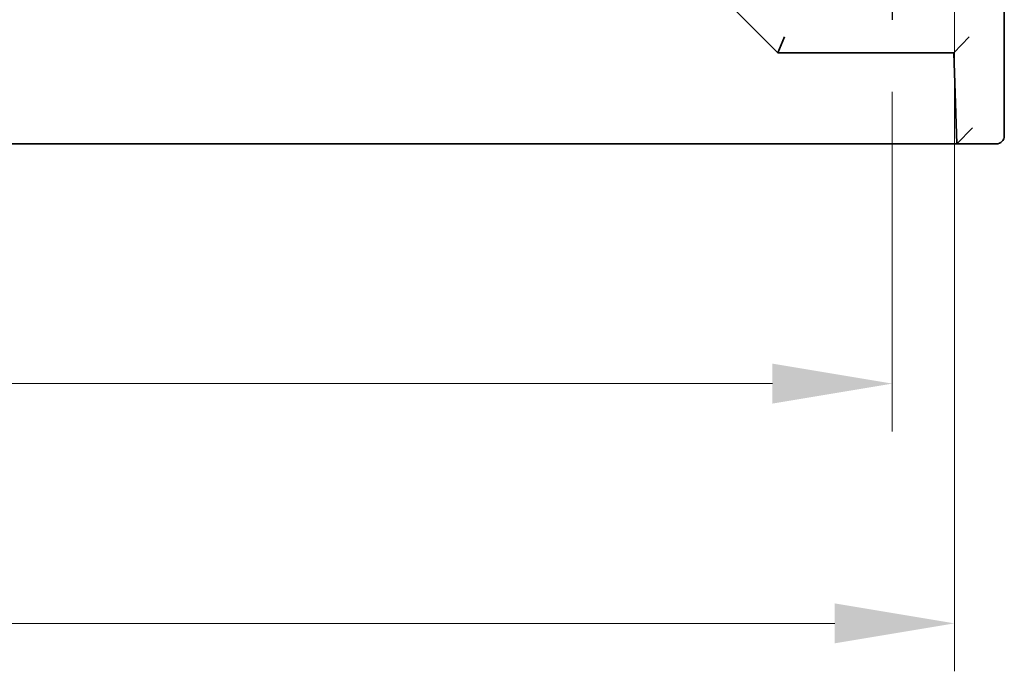
# Model space of a CAD drawing. Units: millimetres. Extents: x 36 to 4172, y 20 to 863.
# Drawn here: x 1547 to 1609, y 143 to 184 of the extents above; entities that cross this region are included whole.
import ezdxf

# ---------------------------------------------------------------- set-up
doc = ezdxf.new("R2010")
doc.units = ezdxf.units.MM
doc.header["$LTSCALE"] = 2.5
doc.linetypes.add('AM_ISO08W050', pattern=[18, 12, -1.5, 3, -1.5])
doc.linetypes.add('AM_ISO08W050x2', pattern=[9, 6, -0.75, 1.5, -0.75])
doc.layers.get('Defpoints').update_dxf_attribs({"lineweight": 25})
for name, color, linetype, lineweight in [('AM_7', 4, 'AM_ISO08W050', 25), ('Dimension (ISO)', 7, 'Continuous', 18), ('Dimension (ISO) @ 1', 7, 'Continuous', 18), ('Visible (ISO)', 7, 'Continuous', 35)]:
    doc.layers.add(name, color=color, linetype=linetype, lineweight=lineweight)
doc.styles.add('Note Text (TK)', font='txt')
doc.dimstyles.new('Default - Method 1b (TK)', dxfattribs={"dimscale": 2.5, "dimtxt": 2.5, "dimasz": 2.5, "dimexe": 1, "dimexo": 1.5, "dimgap": 1, "dimtad": 1, "dimtoh": 1, "dimrnd": 1e-08, "dimdsep": 46, "dimtxsty": 'Note Text (TK)', "dimcen": 0.09, "dimdle": 5, "dimclrd": 100, "dimclre": 100, "dimclrt": 7, "dimadec": 1, "dimazin": 1, "dimtfac": 1, "dimtmove": 0, "dimatfit": 3, "dimfxl": 1, "dimtolj": 1, "dimlwd": -1, "dimlwe": -1, "dimarcsym": 0})

# ---------------------------------------------------------------- blocks, each defined once
blk = doc.blocks.new('*D68')
at = {"layer": 'Defpoints', "color": 0}
for p in [(1459.812, 183.811), (1602.012, 183.811), (1602.012, 161.061)]:
    blk.add_point(p, dxfattribs=at)
at = {"layer": 'Dimension (ISO)', "color": 100}
for p, q in [((1459.812, 179.311), (1459.812, 158.061)), ((1602.012, 179.311), (1602.012, 158.061)), ((1467.312, 161.061), (1594.512, 161.061))]:
    blk.add_line(p, q, dxfattribs=at)
for points in [[(1467.312, 162.311), (1467.312, 159.811), (1459.812, 161.061)], [(1594.512, 162.311), (1594.512, 159.811), (1602.012, 161.061)]]:
    blk.add_solid(points, dxfattribs=at)
at = {"layer": 'Dimension (ISO)', "color": 7, "insert": (1519.748, 167.811), "char_height": 7.5, "attachment_point": 4, "style": 'Note Text (TK)'}
blk.add_mtext('\\A1;142.2', dxfattribs=at)
blk = doc.blocks.new('*D63')
at = {"layer": 'Defpoints', "color": 0}
for p in [(1455.912, 189.02), (1605.912, 189.02), (1605.912, 146.061)]:
    blk.add_point(p, dxfattribs=at)
at = {"layer": 'Dimension (ISO)', "color": 100}
for p, q in [((1455.912, 184.52), (1455.912, 143.061)), ((1605.912, 184.52), (1605.912, 143.061)), ((1463.412, 146.061), (1598.412, 146.061))]:
    blk.add_line(p, q, dxfattribs=at)
for points in [[(1463.412, 147.311), (1463.412, 144.811), (1455.912, 146.061)], [(1598.412, 147.311), (1598.412, 144.811), (1605.912, 146.061)]]:
    blk.add_solid(points, dxfattribs=at)
at = {"layer": 'Dimension (ISO)', "color": 7, "insert": (1523.498, 152.811), "char_height": 7.5, "attachment_point": 4, "style": 'Note Text (TK)'}
blk.add_mtext('\\A1;150', dxfattribs=at)

msp = doc.modelspace()

# ---------------------------------------------------------------- linework, layer by layer
at = {"layer": 'AM_7', "linetype": 'AM_ISO08W050x2', "ltscale": 0.5}
msp.add_line((1602.0123, 188.8109), (1602.0123, 183.8109), dxfattribs=at)
at = {"layer": 'Visible (ISO)'}
for p, q in [((1609.0268, 176.5609), (1609.0268, 258.0278)), ((1591.3623, 185.2609), (1594.8623, 181.7609)), ((1594.8623, 181.7609), (1595.2765, 182.7609)), ((1605.8633, 181.7609), (1606.829, 182.7609)), ((1594.8623, 181.7609), (1605.8633, 181.7609)), ((1605.8633, 181.7609), (1606.0623, 176.0609)), ((1606.0623, 176.0609), (1607.028, 177.0609)), ((1604.0635, 176.0609), (1457.7611, 176.0609)), ((1604.0635, 176.0609), (1606.0623, 176.0609)), ((1606.0623, 176.0609), (1608.5268, 176.0609))]:
    msp.add_line(p, q, dxfattribs=at)
msp.add_arc((1608.5268, 176.5609), 0.5, 270, 0, dxfattribs=at)

# ---------------------------------------------------------------- dimensions: what is measured, and where the dimension line sits
at = {"layer": 'Dimension (ISO) @ 1', "color": 100}
for base, p1, p2, picture, middle in [((1605.9123, 146.0609), (1455.9123, 189.0199), (1605.9123, 189.0199), '*D63', (1530.9123, 146.0609)), ((1602.0123, 161.0609), (1459.8123, 183.8109), (1602.0123, 183.8109), '*D68', (1530.9123, 161.0609))]:
    dim = msp.add_linear_dim(base=base, p1=p1, p2=p2, angle=180, dimstyle='Default - Method 1b (TK)', override={"dimscale": 1, "dimtxt": 7.5, "dimasz": 7.5, "dimexe": 3, "dimexo": 4.5, "dimgap": 3, "dimtoh": 0, "dimcen": 0.27, "dimtix": 0, "dimtofl": 0, "dimtmove": 0, "dimatfit": 1}, dxfattribs=at)
    dim.commit()
    dim.dimension.update_dxf_attribs({"geometry": picture, "text_midpoint": middle, "dimtype": 128})

doc.saveas('drawing.dxf')
